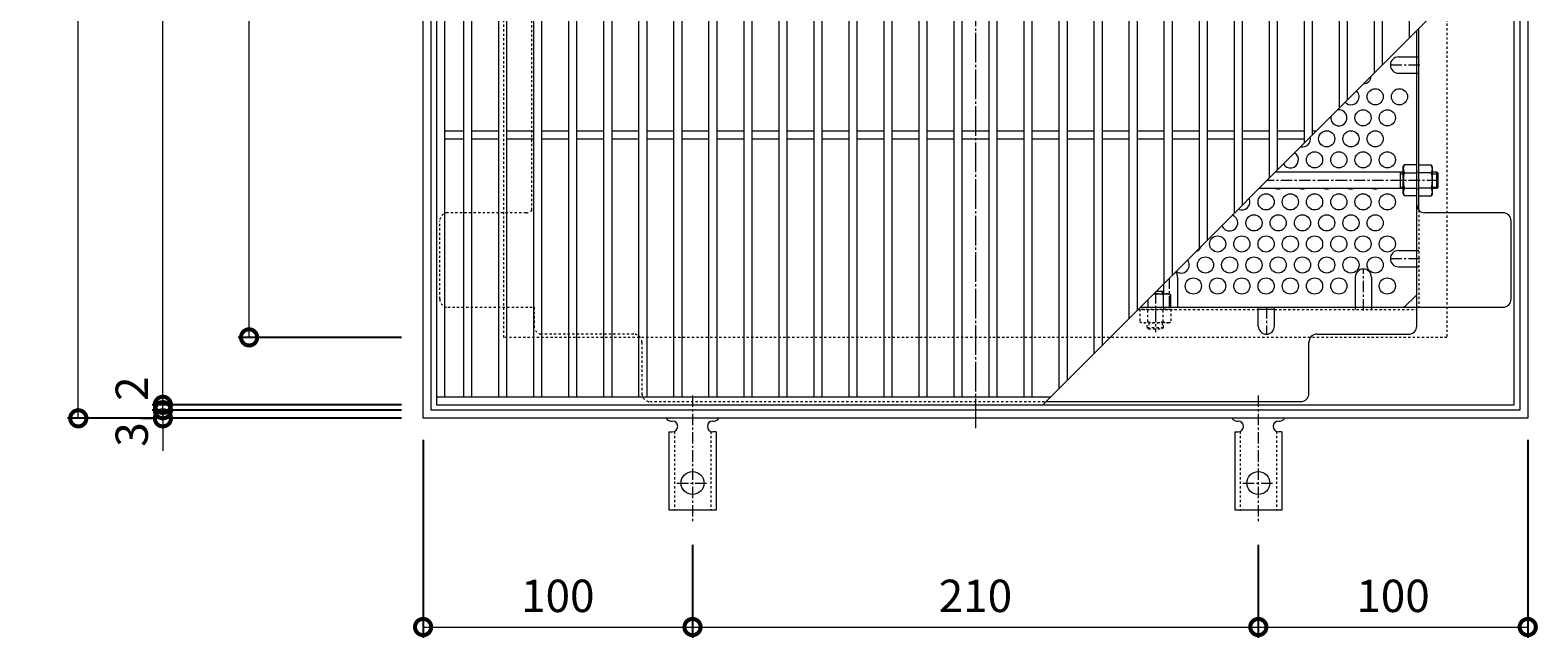
# Model space of a CAD drawing. Extents: x -686 to 905, y -566 to 699.
# Drawn here: x -686 to -127, y 25 to 250 of the extents above; entities that cross this region are included whole.
import ezdxf

# ---------------------------------------------------------------- set-up
doc = ezdxf.new("R2010")
doc.units = 0
for name, pattern in [('中心線（短）', [6.773333, 4.233333, -0.846667, 0.846667, -0.846667]), ('中心線（長）', [13.546667, 11.006667, -0.846667, 0.846667, -0.846667]), ('点線（標準）', [1.693333, 0.846667, -0.846667])]:
    doc.linetypes.add(name, pattern=pattern)
for name, color, linetype in [('(K)アンカー', 3, 'Continuous'), ('(K)バスケット', 2, 'Continuous'), ('(K)受枠', 2, 'Continuous'), ('(K)寸法', 7, 'Continuous'), ('(K)蓋', 3, 'Continuous')]:
    doc.layers.add(name, color=color, linetype=linetype)
doc.styles.add('(K)MSゴシック', font='MS Gothic.ttf')
doc.dimstyles.new('KAD-1', dxfattribs={"dimtxt": 3, "dimasz": 3, "dimexe": 1, "dimexo": 2, "dimgap": 1, "dimtad": 1, "dimdec": 1, "dimdsep": 46, "dimtxsty": '(K)MSゴシック', "dimblk": 'DOTSMALL', "dimcen": 0, "dimclrd": 7, "dimclre": 256, "dimclrt": 2, "dimadec": 1, "dimazin": 0, "dimtfac": 1, "dimtdec": 1, "dimtmove": 0, "dimatfit": 3, "dimldrblk": 'DOTSMALL', "dimfxl": 1, "dimtfill": 1, "dimlwd": 9, "dimlwe": -1, "dimarcsym": 0})

# ---------------------------------------------------------------- blocks, each defined once
blk = doc.blocks.new('_DotSmall')
at = {"color": 0, "linetype": 'ByBlock', "const_width": 0.5}
blk.add_lwpolyline([(-0.0625, 0, 1), (0.0625, 0, 1)], format="xyb", close=True, dxfattribs=at)
blk = doc.blocks.new('*D9')
at = {"layer": '(K)寸法', "transparency": 16777216}
for p, q in [((-548.29, 516.4), (-672.26, 516.4)), ((-548.29, 106.4), (-672.26, 106.4))]:
    blk.add_line(p, q, dxfattribs=at)
at = {"layer": '(K)寸法', "color": 7, "lineweight": 9, "transparency": 16777216}
blk.add_line((-668.26, 106.4), (-668.26, 516.4), dxfattribs=at)
at = {"layer": 'Defpoints', "color": 0, "transparency": 16777216}
for p in [(-668.26, 516.4), (-540.29, 516.4), (-540.29, 106.4)]:
    blk.add_point(p, dxfattribs=at)
at = {"layer": '(K)寸法', "color": 7, "lineweight": 9, "transparency": 16777216, "xscale": 12, "yscale": 12, "zscale": 12}
for p, rotation in [((-668.26, 516.4), 90), ((-668.26, 106.4), 270)]:
    blk.add_blockref('_DotSmall', p, dxfattribs=dict(at, rotation=rotation))
at = {"layer": '(K)寸法', "color": 2, "lineweight": 9, "transparency": 16777216, "insert": (-678.26, 311.4), "char_height": 12, "attachment_point": 5, "rotation": 90, "style": '(K)MSゴシック', "bg_fill": 3, "box_fill_scale": 1.1, "bg_fill_color": 256, "bg_fill_true_color": 13158600, "bg_fill_transparency": 0}
blk.add_mtext('410', dxfattribs=at)
blk = doc.blocks.new('*D10')
at = {"layer": '(K)寸法', "color": 7, "lineweight": 9, "transparency": 16777216}
for p, q in [((-636.87, 109.4), (-636.87, 121.4)), ((-636.87, 106.4), (-636.87, 109.4)), ((-636.87, 106.4), (-636.87, 94.4))]:
    blk.add_line(p, q, dxfattribs=at)
at = {"layer": '(K)寸法', "transparency": 16777216}
for p, q in [((-644.87, 106.4), (-640.87, 106.4)), ((-548.29, 109.4), (-640.87, 109.4))]:
    blk.add_line(p, q, dxfattribs=at)
at = {"layer": 'Defpoints', "color": 0, "transparency": 16777216}
for p in [(-636.87, 109.4), (-636.87, 106.4), (-540.29, 109.4)]:
    blk.add_point(p, dxfattribs=at)
at = {"layer": '(K)寸法', "color": 2, "lineweight": 9, "transparency": 16777216, "insert": (-646.87, 100.4), "char_height": 12, "attachment_point": 5, "rotation": 90, "style": '(K)MSゴシック', "bg_fill": 3, "box_fill_scale": 1.1, "bg_fill_color": 256, "bg_fill_true_color": 13158600, "bg_fill_transparency": 0}
blk.add_mtext('3', dxfattribs=at)
at = {"layer": '(K)寸法', "color": 7, "lineweight": 9, "transparency": 16777216, "xscale": 12, "yscale": 12, "zscale": 12}
for p, rotation in [((-636.87, 109.4), 270), ((-636.87, 106.4), 90)]:
    blk.add_blockref('_DotSmall', p, dxfattribs=dict(at, rotation=rotation))
blk = doc.blocks.new('*D11')
at = {"layer": '(K)寸法', "color": 7, "lineweight": 9, "transparency": 16777216}
for p, q in [((-636.87, 111.4), (-636.87, 123.4)), ((-636.87, 109.4), (-636.87, 111.4)), ((-636.87, 109.4), (-636.87, 97.4))]:
    blk.add_line(p, q, dxfattribs=at)
at = {"layer": '(K)寸法', "transparency": 16777216}
for p, q in [((-548.29, 111.4), (-640.87, 111.4)), ((-548.29, 109.4), (-640.87, 109.4))]:
    blk.add_line(p, q, dxfattribs=at)
at = {"layer": 'Defpoints', "color": 0, "transparency": 16777216}
for p in [(-636.87, 111.4), (-540.29, 111.4), (-540.29, 109.4)]:
    blk.add_point(p, dxfattribs=at)
at = {"layer": '(K)寸法', "color": 2, "lineweight": 9, "transparency": 16777216, "insert": (-646.87, 117.4), "char_height": 12, "attachment_point": 5, "rotation": 90, "style": '(K)MSゴシック', "bg_fill": 3, "box_fill_scale": 1.1, "bg_fill_color": 256, "bg_fill_true_color": 13158600, "bg_fill_transparency": 0}
blk.add_mtext('2', dxfattribs=at)
at = {"layer": '(K)寸法', "color": 7, "lineweight": 9, "transparency": 16777216, "xscale": 12, "yscale": 12, "zscale": 12}
for p, rotation in [((-636.87, 111.4), 270), ((-636.87, 109.4), 90)]:
    blk.add_blockref('_DotSmall', p, dxfattribs=dict(at, rotation=rotation))
blk = doc.blocks.new('*D12')
at = {"layer": '(K)寸法', "transparency": 16777216}
for p, q in [((-548.29, 511.4), (-640.87, 511.4)), ((-548.29, 111.4), (-640.87, 111.4))]:
    blk.add_line(p, q, dxfattribs=at)
at = {"layer": '(K)寸法', "color": 7, "lineweight": 9, "transparency": 16777216}
blk.add_line((-636.87, 111.4), (-636.87, 511.4), dxfattribs=at)
at = {"layer": 'Defpoints', "color": 0, "transparency": 16777216}
for p in [(-636.87, 511.4), (-540.29, 511.4), (-540.29, 111.4)]:
    blk.add_point(p, dxfattribs=at)
at = {"layer": '(K)寸法', "color": 7, "lineweight": 9, "transparency": 16777216, "xscale": 12, "yscale": 12, "zscale": 12}
for p, rotation in [((-636.87, 511.4), 90), ((-636.87, 111.4), 270)]:
    blk.add_blockref('_DotSmall', p, dxfattribs=dict(at, rotation=rotation))
at = {"layer": '(K)寸法', "color": 2, "lineweight": 9, "transparency": 16777216, "insert": (-646.87, 311.4), "char_height": 12, "attachment_point": 5, "rotation": 90, "style": '(K)MSゴシック', "bg_fill": 3, "box_fill_scale": 1.1, "bg_fill_color": 256, "bg_fill_true_color": 13158600, "bg_fill_transparency": 0}
blk.add_mtext('400', dxfattribs=at)
blk = doc.blocks.new('*D15')
at = {"layer": '(K)寸法', "transparency": 16777216}
for p, q in [((-548.29, 486.4), (-608.87, 486.4)), ((-548.29, 136.4), (-608.87, 136.4))]:
    blk.add_line(p, q, dxfattribs=at)
at = {"layer": '(K)寸法', "color": 7, "lineweight": 9, "transparency": 16777216}
blk.add_line((-604.87, 136.4), (-604.87, 486.4), dxfattribs=at)
at = {"layer": 'Defpoints', "color": 0, "transparency": 16777216}
for p in [(-604.87, 486.4), (-540.29, 486.4), (-540.29, 136.4)]:
    blk.add_point(p, dxfattribs=at)
at = {"layer": '(K)寸法', "color": 7, "lineweight": 9, "transparency": 16777216, "xscale": 12, "yscale": 12, "zscale": 12}
for p, rotation in [((-604.87, 486.4), 90), ((-604.87, 136.4), 270)]:
    blk.add_blockref('_DotSmall', p, dxfattribs=dict(at, rotation=rotation))
at = {"layer": '(K)寸法', "color": 2, "lineweight": 9, "transparency": 16777216, "insert": (-614.87, 311.4), "char_height": 12, "attachment_point": 5, "rotation": 90, "style": '(K)MSゴシック', "bg_fill": 3, "box_fill_scale": 1.1, "bg_fill_color": 256, "bg_fill_true_color": 13158600, "bg_fill_transparency": 0}
blk.add_mtext('350', dxfattribs=at)
blk = doc.blocks.new('*D16')
at = {"layer": '(K)寸法', "transparency": 16777216}
for p, q in [((-540.29, 98.4), (-540.29, 25.02)), ((-440.29, 59.47), (-440.29, 25.02))]:
    blk.add_line(p, q, dxfattribs=at)
at = {"layer": '(K)寸法', "color": 7, "lineweight": 9, "transparency": 16777216}
blk.add_line((-540.29, 29.02), (-440.29, 29.02), dxfattribs=at)
at = {"layer": 'Defpoints', "color": 0, "transparency": 16777216}
for p in [(-540.29, 106.4), (-440.29, 67.47), (-440.29, 29.02)]:
    blk.add_point(p, dxfattribs=at)
at = {"layer": '(K)寸法', "color": 7, "lineweight": 9, "transparency": 16777216, "xscale": 12, "yscale": 12, "zscale": 12, "rotation": 180}
blk.add_blockref('_DotSmall', (-540.29, 29.02), dxfattribs=at)
at = {"layer": '(K)寸法', "color": 7, "lineweight": 9, "transparency": 16777216, "xscale": 12, "yscale": 12, "zscale": 12}
blk.add_blockref('_DotSmall', (-440.29, 29.02), dxfattribs=at)
at = {"layer": '(K)寸法', "color": 2, "lineweight": 9, "transparency": 16777216, "insert": (-490.29, 39.02), "char_height": 12, "attachment_point": 5, "style": '(K)MSゴシック', "bg_fill": 3, "box_fill_scale": 1.1, "bg_fill_color": 256, "bg_fill_true_color": 13158600, "bg_fill_transparency": 0}
blk.add_mtext('100', dxfattribs=at)
blk = doc.blocks.new('*D17')
at = {"layer": '(K)寸法', "transparency": 16777216}
for p, q in [((-440.29, 59.47), (-440.29, 25.02)), ((-230.29, 59.47), (-230.29, 25.02))]:
    blk.add_line(p, q, dxfattribs=at)
at = {"layer": '(K)寸法', "color": 7, "lineweight": 9, "transparency": 16777216}
blk.add_line((-440.29, 29.02), (-230.29, 29.02), dxfattribs=at)
at = {"layer": 'Defpoints', "color": 0, "transparency": 16777216}
for p in [(-440.29, 67.47), (-230.29, 67.47), (-230.29, 29.02)]:
    blk.add_point(p, dxfattribs=at)
at = {"layer": '(K)寸法', "color": 7, "lineweight": 9, "transparency": 16777216, "xscale": 12, "yscale": 12, "zscale": 12, "rotation": 180}
blk.add_blockref('_DotSmall', (-440.29, 29.02), dxfattribs=at)
at = {"layer": '(K)寸法', "color": 7, "lineweight": 9, "transparency": 16777216, "xscale": 12, "yscale": 12, "zscale": 12}
blk.add_blockref('_DotSmall', (-230.29, 29.02), dxfattribs=at)
at = {"layer": '(K)寸法', "color": 2, "lineweight": 9, "transparency": 16777216, "insert": (-335.29, 39.02), "char_height": 12, "attachment_point": 5, "style": '(K)MSゴシック', "bg_fill": 3, "box_fill_scale": 1.1, "bg_fill_color": 256, "bg_fill_true_color": 13158600, "bg_fill_transparency": 0}
blk.add_mtext('210', dxfattribs=at)
blk = doc.blocks.new('*D18')
at = {"layer": '(K)寸法', "transparency": 16777216}
for p, q in [((-130.29, 98.4), (-130.29, 25.02)), ((-230.29, 59.47), (-230.29, 25.02))]:
    blk.add_line(p, q, dxfattribs=at)
at = {"layer": '(K)寸法', "color": 7, "lineweight": 9, "transparency": 16777216}
blk.add_line((-230.29, 29.02), (-130.29, 29.02), dxfattribs=at)
at = {"layer": 'Defpoints', "color": 0, "transparency": 16777216}
for p in [(-130.29, 106.4), (-230.29, 67.47), (-130.29, 29.02)]:
    blk.add_point(p, dxfattribs=at)
at = {"layer": '(K)寸法', "color": 7, "lineweight": 9, "transparency": 16777216, "xscale": 12, "yscale": 12, "zscale": 12, "rotation": 180}
blk.add_blockref('_DotSmall', (-230.29, 29.02), dxfattribs=at)
at = {"layer": '(K)寸法', "color": 7, "lineweight": 9, "transparency": 16777216, "xscale": 12, "yscale": 12, "zscale": 12}
blk.add_blockref('_DotSmall', (-130.29, 29.02), dxfattribs=at)
at = {"layer": '(K)寸法', "color": 2, "lineweight": 9, "transparency": 16777216, "insert": (-180.29, 39.02), "char_height": 12, "attachment_point": 5, "style": '(K)MSゴシック', "bg_fill": 3, "box_fill_scale": 1.1, "bg_fill_color": 256, "bg_fill_true_color": 13158600, "bg_fill_transparency": 0}
blk.add_mtext('100', dxfattribs=at)

msp = doc.modelspace()

# ---------------------------------------------------------------- linework, layer by layer
at = {"layer": '(K)アンカー', "color": 7, "linetype": '中心線（短）', "lineweight": 9}
for p, q in [((-440.29, 114.87), (-440.29, 67.47)), ((-230.29, 114.87), (-230.29, 67.47)), ((-446.07, 82.4), (-434.52, 82.4)), ((-236.07, 82.4), (-224.52, 82.4))]:
    msp.add_line(p, q, dxfattribs=at)
at = {"layer": '(K)アンカー', "color": 3, "linetype": 'Continuous', "lineweight": 9}
for p, q in [((-449.04, 101.4), (-447.79, 101.4)), ((-449.04, 101.4), (-449.04, 72.4)), ((-448.29, 105.4), (-447.79, 105.4)), ((-432.8, 105.4), (-432.29, 105.4)), ((-431.54, 101.4), (-432.79, 101.4)), ((-431.54, 101.4), (-431.54, 72.4)), ((-239.05, 101.4), (-237.8, 101.4)), ((-239.05, 101.4), (-239.05, 72.4)), ((-238.29, 105.4), (-237.79, 105.4)), ((-222.8, 105.4), (-222.29, 105.4)), ((-221.54, 101.4), (-222.79, 101.4)), ((-221.54, 101.4), (-221.54, 72.4)), ((-431.54, 72.4), (-449.04, 72.4)), ((-221.54, 72.4), (-239.05, 72.4))]:
    msp.add_line(p, q, dxfattribs=at)
at = {"layer": '(K)アンカー', "color": 3, "linetype": '点線（標準）', "lineweight": 9}
for p, q in [((-447.04, 101.55), (-447.04, 72.4)), ((-433.54, 101.55), (-433.54, 72.4)), ((-237.04, 101.55), (-237.04, 72.4)), ((-223.54, 101.55), (-223.54, 72.4))]:
    msp.add_line(p, q, dxfattribs=at)
at = {"layer": '(K)アンカー', "color": 3, "linetype": 'Continuous', "lineweight": 9}
for centre in [(-440.29, 82.4), (-230.29, 82.4)]:
    msp.add_circle(centre, 4.25, dxfattribs=at)
for centre, start, end in [((-448.29, 107.4), 209.9995, 269.724), ((-432.29, 107.4), 270.2416, 330.0007), ((-238.29, 107.4), 209.9995, 269.724), ((-222.29, 107.4), 270.2416, 330.0007), ((-447.79, 103.4), 270, 90), ((-432.79, 103.4), 90.1333, 270), ((-237.8, 103.4), 270, 90), ((-222.79, 103.4), 90.1333, 270)]:
    msp.add_arc(centre, 2, start, end, dxfattribs=at)
at = {"layer": '(K)バスケット', "color": 2, "linetype": '中心線（長）', "lineweight": 9}
msp.add_line((-335.29, 520.2), (-335.29, 102.6), dxfattribs=at)
at = {"layer": '(K)バスケット', "color": 2, "linetype": '点線（標準）', "lineweight": 9}
for p, q in [((-499.89, 183.56), (-499.89, 292.94)), ((-171.49, 240.36), (-170.69, 240.36)), ((-171.49, 234.36), (-170.69, 234.36)), ((-170.69, 197.6), (-171.49, 197.6)), ((-170.69, 191.4), (-171.49, 191.4)), ((-534.1, 150.6), (-534.1, 179.6)), ((-502.09, 182.6), (-531.1, 182.6)), ((-170.69, 183.56), (-170.69, 147.59)), ((-171.49, 168.59), (-170.69, 168.59)), ((-171.49, 162.59), (-170.69, 162.59)), ((-531.1, 147.6), (-499.09, 147.6)), ((-499.09, 147.6), (-499.09, 140.6)), ((-274.9, 146.8), (-230.29, 146.8)), ((-262.74, 146.8), (-274.24, 146.8)), ((-274.24, 146.8), (-274.24, 142.23)), ((-271.36, 142.23), (-271.36, 146.8)), ((-265.63, 142.23), (-265.63, 146.8)), ((-265.49, 147.6), (-265.49, 146.8)), ((-262.74, 146.8), (-262.74, 142.23)), ((-224.29, 146.8), (-171.49, 146.8)), ((-194.29, 147.6), (-194.29, 146.8)), ((-188.29, 147.6), (-188.29, 146.8)), ((-273.49, 141.8), (-274.24, 142.23)), ((-263.49, 141.8), (-273.49, 141.8)), ((-263.49, 141.8), (-262.74, 142.23)), ((-462.09, 137.6), (-496.09, 137.6)), ((-459.09, 134.6), (-459.09, 115.6)), ((-456.09, 112.6), (-309.1, 112.6))]:
    msp.add_line(p, q, dxfattribs=at)
at = {"layer": '(K)バスケット', "color": 2, "linetype": 'Continuous', "lineweight": 9}
for p, q in [((-171.49, 140.6), (-171.49, 250.2)), ((-170.69, 183.56), (-170.69, 251)), ((-178.29, 240.36), (-171.49, 240.36)), ((-178.29, 234.36), (-171.49, 234.36)), ((-176.49, 199.6), (-176.06, 200.35)), ((-176.49, 189.6), (-176.49, 199.6)), ((-171.49, 200.35), (-176.06, 200.35)), ((-176.06, 197.46), (-171.49, 197.46)), ((-171.49, 188.85), (-171.49, 200.35)), ((-170.69, 188.85), (-170.69, 200.35)), ((-170.69, 200.35), (-166.13, 200.35)), ((-166.13, 197.46), (-170.69, 197.46)), ((-165.69, 199.6), (-166.13, 200.35)), ((-165.69, 189.6), (-165.69, 199.6)), ((-176.06, 191.73), (-171.49, 191.73)), ((-166.13, 191.73), (-170.69, 191.73)), ((-176.49, 189.6), (-176.06, 188.85)), ((-171.49, 188.85), (-176.06, 188.85)), ((-170.69, 188.85), (-166.13, 188.85)), ((-165.69, 189.6), (-166.13, 188.85)), ((-139.49, 182.6), (-168.49, 182.6)), ((-136.49, 150.6), (-136.49, 179.6)), ((-178.29, 168.59), (-171.49, 168.59)), ((-178.29, 162.59), (-171.49, 162.59)), ((-260.29, 158.75), (-260.29, 147.6)), ((-194.29, 158.75), (-194.29, 147.6)), ((-188.29, 158.75), (-188.29, 147.6)), ((-269.1, 152.6), (-263.49, 152.6)), ((-265.63, 152.16), (-265.63, 147.6)), ((-263.49, 152.6), (-262.74, 152.16)), ((-262.74, 147.6), (-262.74, 152.16)), ((-176.11, 147.6), (-171.49, 152.21)), ((-274.1, 147.6), (-262.74, 147.6)), ((-274.1, 147.6), (-139.49, 147.6)), ((-271.36, 150.34), (-271.36, 147.6)), ((-230.29, 140.6), (-230.29, 147.6)), ((-224.29, 146.8), (-230.29, 146.8)), ((-224.29, 140.6), (-224.29, 147.6)), ((-211.5, 115.6), (-211.5, 134.6)), ((-208.5, 137.6), (-174.49, 137.6)), ((-309.1, 112.6), (-214.5, 112.6))]:
    msp.add_line(p, q, dxfattribs=at)
at = {"layer": '(K)バスケット', "color": 2, "linetype": '中心線（短）', "lineweight": 9}
for p, q in [((-170.29, 237.36), (-181.29, 237.36)), ((-170.29, 165.59), (-181.29, 165.59)), ((-263.29, 147.6), (-263.29, 158.4)), ((-191.29, 146.4), (-191.29, 161.75)), ((-227.29, 147.6), (-227.29, 137.6))]:
    msp.add_line(p, q, dxfattribs=at)
at = {"layer": '(K)バスケット', "color": 3, "linetype": 'Continuous', "lineweight": 9}
for p, q in [((-176.49, 197.6), (-224.1, 197.6)), ((-177.49, 191.6), (-177.49, 197.6)), ((-177.49, 197.1), (-176.49, 197.1)), ((-163.99, 197.6), (-165.69, 197.6)), ((-165.69, 197.1), (-163.49, 197.1)), ((-163.99, 191.6), (-163.99, 197.6)), ((-163.99, 197.6), (-163.49, 197.1)), ((-163.49, 192.1), (-163.49, 197.1)), ((-176.49, 191.6), (-230.1, 191.6)), ((-177.49, 192.1), (-176.49, 192.1)), ((-165.69, 192.1), (-163.49, 192.1)), ((-163.99, 191.6), (-165.69, 191.6)), ((-163.99, 191.6), (-163.49, 192.1)), ((-268.1, 153.6), (-265.49, 153.6)), ((-265.99, 153.6), (-265.99, 152.6)), ((-265.49, 156.2), (-265.49, 152.6))]:
    msp.add_line(p, q, dxfattribs=at)
at = {"layer": '(K)バスケット', "color": 3, "linetype": '中心線（短）', "lineweight": 9}
for p, q in [((-163.49, 194.6), (-227.1, 194.6)), ((-268.49, 153.2), (-268.49, 138.36))]:
    msp.add_line(p, q, dxfattribs=at)
at = {"layer": '(K)バスケット', "color": 3, "linetype": '点線（標準）', "lineweight": 9}
for p, q in [((-271.49, 140.1), (-271.49, 141.8)), ((-271.49, 140.1), (-265.49, 140.1)), ((-271.49, 140.1), (-270.99, 139.6)), ((-270.99, 141.8), (-270.99, 139.6)), ((-265.99, 141.8), (-265.99, 139.6)), ((-265.49, 140.1), (-265.99, 139.6)), ((-265.49, 140.1), (-265.49, 141.8)), ((-270.99, 139.6), (-265.99, 139.6))]:
    msp.add_line(p, q, dxfattribs=at)
at = {"layer": '(K)バスケット', "color": 2, "linetype": 'Continuous', "lineweight": 9}
for centre in [(-186.91, 225.61), (-177.91, 225.61), (-191.41, 217.82), (-182.41, 217.82), (-204.91, 210.02), (-195.91, 210.02), (-186.91, 210.02), (-209.41, 202.23), (-200.41, 202.23), (-191.41, 202.23), (-182.41, 202.23), (-227.41, 186.64), (-218.41, 186.64), (-209.41, 186.64), (-200.41, 186.64), (-191.41, 186.64), (-182.41, 186.64), (-231.91, 178.85), (-222.91, 178.85), (-213.91, 178.85), (-204.91, 178.85), (-195.91, 178.85), (-186.91, 178.85), (-245.41, 171.05), (-236.41, 171.05), (-227.41, 171.05), (-218.41, 171.05), (-209.41, 171.05), (-200.41, 171.05), (-191.41, 171.05), (-182.41, 171.05), (-249.91, 163.26), (-240.91, 163.26), (-231.91, 163.26), (-222.91, 163.26), (-213.91, 163.26), (-204.91, 163.26), (-195.91, 163.26), (-186.91, 163.26), (-254.41, 155.46), (-245.41, 155.46), (-236.41, 155.46), (-227.41, 155.46), (-218.41, 155.46), (-209.41, 155.46), (-200.41, 155.46), (-182.41, 155.46)]:
    msp.add_circle(centre, 3, dxfattribs=at)
for centre, radius, start, end in [((-178.29, 237.36), 3, 90, 270), ((-191.41, 233.41), 3, 272.4148, 357.5852), ((-195.91, 225.61), 3, 222.697, 47.303), ((-200.41, 217.82), 3, 170.25, 99.75), ((-213.91, 210.02), 3, 256.8854, 13.1146), ((-218.41, 202.23), 3, 210.6269, 59.3731), ((-173.21, 198.7), 3.29, 150, 176.0792), ((-173.76, 198.94), 2.73, 180.2103, 212.6851), ((-166.81, 194.6), 9.68, 162.7997, 197.2003), ((-168.98, 198.7), 3.29, 3.9208, 30), ((-168.43, 198.94), 2.73, 327.3149, 359.7897), ((-175.38, 194.6), 9.68, 342.7997, 17.2003), ((-222.91, 194.43), 3, 251.0286, 288.9714), ((-213.91, 194.43), 3, 251.0286, 288.9714), ((-204.91, 194.43), 3, 251.0286, 288.9714), ((-195.91, 194.43), 3, 251.0286, 288.9714), ((-186.91, 194.43), 3, 251.0286, 288.9714), ((-173.76, 190.26), 2.73, 147.3149, 179.7897), ((-173.21, 190.49), 3.29, 183.9207, 210), ((-168.43, 190.26), 2.73, 0.2103, 32.6851), ((-168.98, 190.49), 3.29, 330, 356.0793), ((-236.41, 186.64), 3, 243.6732, 26.3268), ((-168.49, 185.6), 3, 180, 270), ((-240.91, 178.85), 3, 197.8522, 72.1478), ((-139.49, 179.6), 3, 0, 90), ((-254.41, 171.05), 3, 287.6949, 342.3051), ((-178.29, 165.59), 3, 90, 270), ((-258.91, 163.26), 3, 231.4375, 38.5625), ((-263.29, 158.75), 3, 0, 40.3153), ((-191.29, 158.75), 3, 0, 180), ((-268.49, 142.91), 9.68, 72.7997, 93.6926), ((-264.15, 149.86), 2.73, 90.2103, 122.6851), ((-264.39, 149.31), 3.29, 60, 86.0792), ((-139.49, 150.6), 3, 270, 0), ((-227.29, 140.6), 3, 180, 0), ((-174.49, 140.6), 3, 270, 0), ((-208.5, 134.6), 3, 90, 180), ((-214.5, 115.6), 3, 270, 0)]:
    msp.add_arc(centre, radius, start, end, dxfattribs=at)
at = {"layer": '(K)バスケット', "color": 2, "linetype": '点線（標準）', "lineweight": 9}
for centre, radius, start, end in [((-531.1, 179.6), 3, 90, 180), ((-502.09, 185.6), 3, 270, 317.1666), ((-531.1, 150.6), 3, 180, 270), ((-496.09, 140.6), 3, 180, 270), ((-272.6, 145.08), 3.29, 240, 266.0792), ((-272.83, 144.53), 2.73, 270.2103, 302.6851), ((-268.49, 151.48), 9.68, 252.7997, 287.2003), ((-264.15, 144.53), 2.73, 237.3149, 269.7897), ((-264.39, 145.08), 3.29, 273.9207, 300), ((-462.09, 134.6), 3, 0, 90), ((-456.09, 115.6), 3, 180, 270)]:
    msp.add_arc(centre, radius, start, end, dxfattribs=at)
at = {"layer": '(K)受枠', "color": 2, "linetype": 'Continuous', "lineweight": 9}
for p, q in [((-540.29, 106.4), (-540.29, 516.4)), ((-130.29, 516.4), (-130.29, 106.4)), ((-537.3, 109.4), (-537.3, 513.4)), ((-133.29, 513.4), (-133.29, 109.4)), ((-130.29, 106.4), (-540.29, 106.4)), ((-133.29, 109.4), (-537.3, 109.4))]:
    msp.add_line(p, q, dxfattribs=at)
at = {"layer": '(K)受枠', "color": 2, "linetype": '点線（標準）', "lineweight": 9}
for p, q in [((-510.3, 136.4), (-510.3, 486.4)), ((-160.29, 486.4), (-160.29, 136.4)), ((-160.29, 136.4), (-510.3, 136.4))]:
    msp.add_line(p, q, dxfattribs=at)
at = {"layer": '(K)蓋', "color": 3, "linetype": 'Continuous', "lineweight": 9}
for p, q in [((-535.3, 511.4), (-535.3, 111.4)), ((-135.3, 111.4), (-135.3, 511.4)), ((-532.3, 508.4), (-532.3, 114.4)), ((-525.3, 508.4), (-525.3, 114.4)), ((-522.3, 508.4), (-522.3, 114.4)), ((-512.3, 508.4), (-512.3, 114.4)), ((-509.3, 508.4), (-509.3, 114.4)), ((-499.3, 508.4), (-499.3, 114.4)), ((-496.3, 508.4), (-496.3, 114.4)), ((-486.3, 508.4), (-486.3, 114.4)), ((-483.3, 508.4), (-483.3, 114.4)), ((-473.3, 508.4), (-473.3, 114.4)), ((-470.3, 508.4), (-470.3, 114.4)), ((-460.3, 508.4), (-460.3, 114.4)), ((-457.3, 508.4), (-457.3, 114.4)), ((-447.3, 508.4), (-447.3, 114.4)), ((-444.3, 508.4), (-444.3, 114.4)), ((-434.3, 508.4), (-434.3, 114.4)), ((-431.3, 508.4), (-431.3, 114.4)), ((-421.3, 508.4), (-421.3, 114.4)), ((-418.3, 508.4), (-418.3, 114.4)), ((-408.3, 508.4), (-408.3, 114.4)), ((-405.3, 508.4), (-405.3, 114.4)), ((-395.3, 508.4), (-395.3, 114.4)), ((-392.3, 508.4), (-392.3, 114.4)), ((-382.3, 508.4), (-382.3, 114.4)), ((-379.3, 508.4), (-379.3, 114.4)), ((-369.3, 508.4), (-369.3, 114.4)), ((-366.3, 508.4), (-366.3, 114.4)), ((-356.3, 508.4), (-356.3, 114.4)), ((-353.3, 508.4), (-353.3, 114.4)), ((-343.3, 508.4), (-343.3, 114.4)), ((-340.3, 508.4), (-340.3, 114.4)), ((-330.3, 508.4), (-330.3, 114.4)), ((-327.3, 508.4), (-327.3, 114.4)), ((-317.3, 508.4), (-317.3, 114.4)), ((-314.3, 508.4), (-314.3, 114.4)), ((-304.3, 508.4), (-304.3, 117.4)), ((-301.3, 508.4), (-301.3, 120.4)), ((-291.3, 508.4), (-291.3, 130.4)), ((-288.3, 508.4), (-288.3, 133.4)), ((-278.3, 508.4), (-278.3, 143.4)), ((-275.3, 508.4), (-275.3, 146.4)), ((-265.3, 508.4), (-265.3, 156.4)), ((-262.3, 508.4), (-262.3, 159.4)), ((-252.3, 508.4), (-252.3, 169.4)), ((-249.3, 508.4), (-249.3, 172.4)), ((-239.3, 508.4), (-239.3, 182.4)), ((-236.3, 508.4), (-236.3, 185.4)), ((-226.3, 508.4), (-226.3, 195.4)), ((-223.3, 508.4), (-223.3, 198.4)), ((-213.3, 508.4), (-213.3, 208.4)), ((-210.3, 508.4), (-210.3, 211.4)), ((-200.3, 508.4), (-200.3, 221.4)), ((-197.3, 508.4), (-197.3, 224.4)), ((-187.3, 508.4), (-187.3, 234.4)), ((-184.3, 508.4), (-184.3, 237.4)), ((-174.3, 508.4), (-174.3, 247.4)), ((-135.3, 286.4), (-310.29, 111.4)), ((-525.3, 212.9), (-532.3, 212.9)), ((-512.3, 212.9), (-522.3, 212.9)), ((-499.3, 212.9), (-509.3, 212.9)), ((-486.3, 212.9), (-496.3, 212.9)), ((-473.3, 212.9), (-483.3, 212.9)), ((-460.3, 212.9), (-470.3, 212.9)), ((-447.3, 212.9), (-457.3, 212.9)), ((-434.3, 212.9), (-444.3, 212.9)), ((-421.3, 212.9), (-431.3, 212.9)), ((-408.3, 212.9), (-418.3, 212.9)), ((-395.3, 212.9), (-405.3, 212.9)), ((-382.3, 212.9), (-392.3, 212.9)), ((-369.3, 212.9), (-379.3, 212.9)), ((-356.3, 212.9), (-366.3, 212.9)), ((-343.3, 212.9), (-353.3, 212.9)), ((-330.3, 212.9), (-340.3, 212.9)), ((-317.3, 212.9), (-327.3, 212.9)), ((-304.3, 212.9), (-314.3, 212.9)), ((-291.3, 212.9), (-301.3, 212.9)), ((-278.3, 212.9), (-288.3, 212.9)), ((-265.3, 212.9), (-275.3, 212.9)), ((-252.3, 212.9), (-262.3, 212.9)), ((-239.3, 212.9), (-249.3, 212.9)), ((-226.3, 212.9), (-236.3, 212.9)), ((-213.3, 212.9), (-223.3, 212.9)), ((-208.79, 212.9), (-210.3, 212.9)), ((-525.3, 209.9), (-532.3, 209.9)), ((-512.3, 209.9), (-522.3, 209.9)), ((-499.3, 209.9), (-509.3, 209.9)), ((-486.3, 209.9), (-496.3, 209.9)), ((-473.3, 209.9), (-483.3, 209.9)), ((-460.3, 209.9), (-470.3, 209.9)), ((-447.3, 209.9), (-457.3, 209.9)), ((-434.3, 209.9), (-444.3, 209.9)), ((-421.3, 209.9), (-431.3, 209.9)), ((-408.3, 209.9), (-418.3, 209.9)), ((-395.3, 209.9), (-405.3, 209.9)), ((-382.3, 209.9), (-392.3, 209.9)), ((-369.3, 209.9), (-379.3, 209.9)), ((-356.3, 209.9), (-366.3, 209.9)), ((-343.3, 209.9), (-353.3, 209.9)), ((-330.3, 209.9), (-340.3, 209.9)), ((-317.3, 209.9), (-327.3, 209.9)), ((-304.3, 209.9), (-314.3, 209.9)), ((-291.3, 209.9), (-301.3, 209.9)), ((-278.3, 209.9), (-288.3, 209.9)), ((-265.3, 209.9), (-275.3, 209.9)), ((-252.3, 209.9), (-262.3, 209.9)), ((-239.3, 209.9), (-249.3, 209.9)), ((-226.3, 209.9), (-236.3, 209.9)), ((-213.3, 209.9), (-223.3, 209.9)), ((-535.3, 114.4), (-307.29, 114.4)), ((-535.3, 111.4), (-135.3, 111.4))]:
    msp.add_line(p, q, dxfattribs=at)

# ---------------------------------------------------------------- next in the draw order: dimensions: what is measured, and where the dimension line sits
at = {"layer": '(K)寸法', "lineweight": 9}
dim = msp.add_linear_dim(base=(-668.26, 516.4), p1=(-540.29, 106.4), p2=(-540.29, 516.4), angle=90, dimstyle='KAD-1', dxfattribs=at)
dim.commit()
dim.dimension.update_dxf_attribs({"geometry": '*D9', "text_midpoint": (-678.26, 311.4)})

# ---------------------------------------------------------------- next in the draw order: dimensions: what is measured, and where the dimension line sits
dim = msp.add_linear_dim(base=(-636.87, 109.4), p1=(-636.87, 106.4), p2=(-540.29, 109.4), angle=90, dimstyle='KAD-1', override={"dimtmove": 1}, dxfattribs=at)
dim.commit()
dim.dimension.update_dxf_attribs({"geometry": '*D10', "text_midpoint": (-636.87, 100.4), "dimtype": 160})

# ---------------------------------------------------------------- next in the draw order: dimensions: what is measured, and where the dimension line sits
dim = msp.add_linear_dim(base=(-636.87, 111.4), p1=(-540.29, 109.4), p2=(-540.29, 111.4), angle=90, dimstyle='KAD-1', override={"dimtmove": 1}, dxfattribs=at)
dim.commit()
dim.dimension.update_dxf_attribs({"geometry": '*D11', "text_midpoint": (-636.87, 117.4), "dimtype": 160})

# ---------------------------------------------------------------- next in the draw order: dimensions: what is measured, and where the dimension line sits
dim = msp.add_linear_dim(base=(-636.87, 511.4), p1=(-540.29, 111.4), p2=(-540.29, 511.4), angle=90, dimstyle='KAD-1', dxfattribs=at)
dim.commit()
dim.dimension.update_dxf_attribs({"geometry": '*D12', "text_midpoint": (-646.87, 311.4)})

# ---------------------------------------------------------------- next in the draw order: dimensions: what is measured, and where the dimension line sits
dim = msp.add_linear_dim(base=(-604.87, 486.4), p1=(-540.29, 136.4), p2=(-540.29, 486.4), angle=90, dimstyle='KAD-1', dxfattribs=at)
dim.commit()
dim.dimension.update_dxf_attribs({"geometry": '*D15', "text_midpoint": (-614.87, 311.4)})
dim = msp.add_linear_dim(base=(-440.29, 29.02), p1=(-540.29, 106.4), p2=(-440.29, 67.47), dimstyle='KAD-1', dxfattribs=at)
dim.commit()
dim.dimension.update_dxf_attribs({"geometry": '*D16', "text_midpoint": (-490.29, 39.02)})

# ---------------------------------------------------------------- next in the draw order: dimensions: what is measured, and where the dimension line sits
dim = msp.add_linear_dim(base=(-230.29, 29.02), p1=(-440.29, 67.47), p2=(-230.29, 67.47), dimstyle='KAD-1', dxfattribs=at)
dim.commit()
dim.dimension.update_dxf_attribs({"geometry": '*D17', "text_midpoint": (-335.29, 39.02)})

# ---------------------------------------------------------------- next in the draw order: dimensions: what is measured, and where the dimension line sits
dim = msp.add_linear_dim(base=(-130.29, 29.02), p1=(-230.29, 67.47), p2=(-130.29, 106.4), dimstyle='KAD-1', dxfattribs=at)
dim.commit()
dim.dimension.update_dxf_attribs({"geometry": '*D18', "text_midpoint": (-180.29, 39.02)})

doc.saveas('drawing.dxf')
